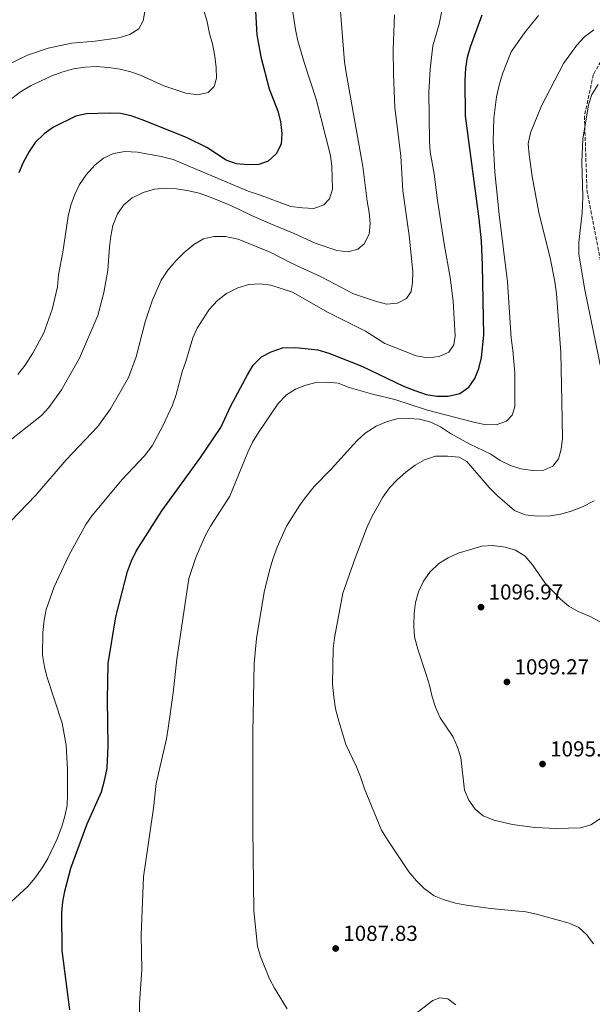
# Model space of a CAD drawing. Units: metres. Extents: x 569903 to 573337, y 4731099 to 4733448.
# Drawn here: x 572608 to 572872, y 4731642 to 4732097 of the extents above; entities that cross this region are included whole.
import ezdxf

# ---------------------------------------------------------------- set-up
doc = ezdxf.new("R2010")
doc.units = ezdxf.units.M
doc.header["$MEASUREMENT"] = 0
doc.linetypes.add('DGN Style 3', pattern=[2.435891, 1.739922, -0.695969])
for name, color, linetype, lineweight in [('Cota de punto acotado terreno', 7, 'Continuous', 0), ('Curva de nivel directora', 30, 'Continuous', 30), ('Curva de nivel intermedia', 30, 'Continuous', 0), ('Límite de Concejo', 7, 'Continuous', 0), ('Punto acotado terreno (símbolo)', 7, 'Continuous', 0), ('Senda', 7, 'DGN Style 3', 0)]:
    doc.layers.add(name, color=color, linetype=linetype, lineweight=lineweight)
doc.styles.add('Style-Arial', font='arial.ttf')

# ---------------------------------------------------------------- blocks, each defined once
blk = doc.blocks.new('5PATER')
at = {"layer": 'Límite de Concejo', "linetype": 'Continuous', "lineweight": 0}
h = blk.add_hatch(color=51, dxfattribs=at)
edge = h.paths.add_edge_path()
edge.add_ellipse((0, 0), major_axis=(-0.11, -0.111), ratio=0.999422, start_angle=0, end_angle=360)

msp = doc.modelspace()

# ---------------------------------------------------------------- linework, layer by layer
at = {"layer": 'Curva de nivel directora', "color": 30, "linetype": 'Continuous', "lineweight": 30, "flags": 128}
for points, elevation in [([(572716.54, 4732100.49), (572717.13, 4732089.59), (572719.01, 4732079.49), (572722.78, 4732064.64), (572726.73, 4732054.34), (572728.05, 4732049.52), (572728.67, 4732044.04), (572728.28, 4732039.05), (572726.06, 4732034.72), (572722.36, 4732031.27), (572717.96, 4732029.74), (572712.96, 4732029.56), (572707.64, 4732030.07), (572702.89, 4732031.66), (572694.06, 4732037.5), (572684.64, 4732042.21), (572664.09, 4732050.41), (572659.08, 4732052.16), (572654.19, 4732053.22), (572649.08, 4732053.4), (572638.32, 4732053.16), (572633.46, 4732051.97), (572623.2, 4732046.96), (572618.82, 4732043.85), (572614.78, 4732039.83), (572611.89, 4732035.76), (572609.11, 4732030.58), (572607.13, 4732025.91)], 1050), ([(572795.37, 4731923.58), (572800.3, 4731922.75), (572805.48, 4731922.78), (572810.9, 4731923.99), (572815.06, 4731926.88), (572817.84, 4731930.88), (572819.64, 4731935.54), (572820.87, 4731940.64), (572822.02, 4731950.88), (572821.41, 4731983.19), (572820.82, 4731994.52), (572819.87, 4732004.7), (572813.44, 4732052.24), (572813.35, 4732068.68), (572813.62, 4732074.13), (572814.47, 4732079.24), (572815.77, 4732084.07), (572821.14, 4732098.8)], 1075), ([(572630.7, 4731639.35), (572627.2, 4731666.8), (572627.07, 4731684.26), (572627.46, 4731689.25), (572628.39, 4731694.17), (572631.16, 4731704.84), (572638.66, 4731725.31), (572645.43, 4731740.07), (572646.96, 4731745.84), (572647.92, 4731751.06), (572648.47, 4731761.28), (572648.09, 4731782.48), (572648.47, 4731799.37), (572651.95, 4731820.84), (572657.37, 4731841.76), (572659.23, 4731846.66), (572661.43, 4731851.15), (572673.28, 4731869.82), (572690.75, 4731894.04), (572700.44, 4731908.26), (572705.08, 4731918.29), (572712.73, 4731932.67), (572715.39, 4731937.01), (572719.32, 4731940.91), (572723.73, 4731943.24), (572729.02, 4731945.06), (572734.91, 4731945.18), (572745.3, 4731944.07), (572750.36, 4731942.65), (572765.62, 4731936.6), (572784.83, 4731927.34), (572790.02, 4731925.33), (572795.37, 4731923.58)], 1075)]:
    msp.add_lwpolyline(points, dxfattribs=dict(at, elevation=elevation))
at = {"layer": 'Curva de nivel intermedia', "color": 30, "linetype": 'Continuous', "lineweight": 0, "flags": 128}
for points, elevation in [([(572606.75, 4731932.7), (572610.1, 4731937), (572613.63, 4731942.53), (572618.65, 4731952.01), (572622.57, 4731962.7), (572625.07, 4731973.18), (572625.49, 4731978.72), (572627.46, 4731989.31), (572629.98, 4732005.87), (572631.17, 4732010.87), (572632.86, 4732015.58), (572635.23, 4732020.49), (572638.32, 4732025), (572642.28, 4732029.37), (572646.32, 4732032.71), (572650.85, 4732034.83), (572656.12, 4732035.67), (572661.94, 4732035.39), (572672.84, 4732033.48), (572678.42, 4732031.96), (572713.14, 4732017.43), (572717.94, 4732015.94), (572732.87, 4732010.4), (572738.21, 4732009.67), (572743.42, 4732009.39), (572748.05, 4732011.04), (572750.63, 4732013.9), (572752.05, 4732018.34), (572751.82, 4732028.78), (572751.06, 4732033.94), (572744.54, 4732059.94), (572739.1, 4732076.34), (572736.12, 4732086.81), (572734.94, 4732092.07), (572731.66, 4732113.2)], 1055), ([(572629.08, 4731761.65), (572627.14, 4731771.83), (572620.2, 4731792.83), (572619.01, 4731797.69), (572618.15, 4731803.12), (572618.18, 4731813.56), (572618.85, 4731819.31), (572619.87, 4731824.24), (572621.57, 4731829.47), (572623.55, 4731834.71), (572630.29, 4731849.19), (572638.06, 4731863.45), (572640.93, 4731867.54), (572654.92, 4731884.29), (572665.25, 4731895.16), (572668.78, 4731899.76), (572673.67, 4731909.12), (572678.09, 4731918.58), (572679.84, 4731923.47), (572682.66, 4731934.05), (572684.33, 4731938.77), (572687.47, 4731949.64), (572689.59, 4731954.17), (572695.15, 4731962.8), (572698.88, 4731966.88), (572703.13, 4731970.16), (572708.27, 4731972.79), (572713.47, 4731974.33), (572718.46, 4731974.63), (572723.64, 4731974), (572733.58, 4731970.72), (572750.09, 4731961.37), (572767.35, 4731952.76), (572776.26, 4731947.09), (572790.73, 4731941.37), (572796.07, 4731940.41), (572801.28, 4731941.04), (572805.8, 4731943.12), (572808.13, 4731946.45), (572808.65, 4731950.65), (572807.77, 4731966.63), (572806.39, 4731977.61), (572803.6, 4731993.1), (572800.38, 4732014.23), (572799.01, 4732025.36), (572797.19, 4732035.54), (572796.9, 4732040.53), (572796.63, 4732063.08), (572797.13, 4732073.74), (572798.42, 4732084.48), (572801.28, 4732094.58), (572804.56, 4732110.68)], 1070), ([(572665.56, 4732101.32), (572664.6, 4732096.09), (572662.61, 4732092.41), (572658.45, 4732089.67), (572653.36, 4732088.13), (572642.5, 4732086.64), (572631.45, 4732085.68), (572620.71, 4732083.42), (572611.17, 4732080.25), (572587.19, 4732068.62)], 1040), ([(572587.43, 4731890.13), (572617.58, 4731913.79), (572621.1, 4731917.48), (572626.88, 4731925.67), (572635.12, 4731940.25), (572643.73, 4731959.93), (572646.43, 4731970.66), (572648.23, 4731980.79), (572649.01, 4731991.66), (572649.63, 4731996.66), (572650.65, 4732001.55), (572652.68, 4732007.01), (572655.62, 4732011.05), (572659.57, 4732014.29), (572664.58, 4732016.79), (572669.89, 4732018.33), (572674.87, 4732018.85), (572679.97, 4732018.47), (572685.66, 4732017.61), (572690.52, 4732016.43), (572695.29, 4732014.82), (572705.13, 4732010.82), (572714.71, 4732006.17), (572724.96, 4732001.65), (572734.42, 4731997.91), (572744, 4731993.37), (572754.13, 4731989.98), (572759.24, 4731989.36), (572763.76, 4731990.55), (572766.68, 4731993.08), (572768.95, 4731997.54), (572769.4, 4732002.52), (572769.04, 4732007.51), (572768.09, 4732012.77), (572766.13, 4732028.79), (572758.35, 4732072.11), (572757.67, 4732077.07), (572755.74, 4732100.42)], 1060), ([(572599.5, 4731860.87), (572615.06, 4731877.05), (572628.99, 4731893.38), (572643.7, 4731908.68), (572649.47, 4731916.97), (572657.83, 4731931.3), (572661.41, 4731940.94), (572665.46, 4731957.01), (572668.69, 4731966.72), (572672.86, 4731976.33), (572676.04, 4731980.91), (572679.85, 4731985.42), (572683.38, 4731988.96), (572688.04, 4731992.77), (572692.43, 4731995.32), (572697.29, 4731996.49), (572702.63, 4731996.41), (572708.53, 4731995.29), (572723.23, 4731989.23), (572732.81, 4731984.24), (572747.1, 4731977.73), (572761.78, 4731969.97), (572771.91, 4731966.57), (572777.03, 4731965.28), (572782.01, 4731965.68), (572786.18, 4731967.77), (572788.41, 4731971.08), (572789.04, 4731975.17), (572789.09, 4731980.27), (572787.41, 4731996.92), (572784.58, 4732017.61), (572783.62, 4732033.6), (572780.92, 4732056.02), (572780.17, 4732071.44), (572780.03, 4732082.88), (572780.74, 4732098.87)], 1065), ([(572692.74, 4732100.35), (572694.14, 4732095.55), (572695.19, 4732090.16), (572696.64, 4732085.38), (572697.7, 4732079.7)], 1045), ([(572727, 4731919.39), (572730.78, 4731923.38), (572735.03, 4731926.04), (572739.23, 4731927.67), (572744.43, 4731929.1), (572749.43, 4731929.28), (572754.61, 4731928.68), (572759.79, 4731926.82), (572770.46, 4731923.63), (572780.92, 4731921.15), (572795.97, 4731916.26), (572817.32, 4731910.7), (572822.32, 4731909.74), (572827.65, 4731909.58), (572832.39, 4731911.16), (572835.08, 4731913.98), (572836.28, 4731917.85), (572836.21, 4731933.38), (572835.31, 4731944.02), (572834.54, 4731949.46), (572832.94, 4731975.52), (572828.99, 4732006.69), (572826.99, 4732026.12), (572826.3, 4732040.51), (572826.51, 4732051.05), (572827.76, 4732060.99), (572829.05, 4732066.35), (572830.59, 4732071.52), (572834.65, 4732081.76), (572840.78, 4732090.45), (572847.14, 4732098.58)], 1080), ([(572857.55, 4731942.89), (572855.52, 4731970.07), (572854.77, 4731975.62), (572852.74, 4731985.93), (572847.36, 4732007.61), (572844.32, 4732024.24), (572842.85, 4732034.28), (572842.44, 4732039.3), (572843.45, 4732044.29), (572848.58, 4732056.83), (572858.76, 4732076.37), (572864.91, 4732084.8), (572868.49, 4732088.7), (572872.76, 4732091.93)], 1085), ([(572697.7, 4732079.7), (572698.38, 4732074.53), (572698.54, 4732069.53), (572697.45, 4732065.66), (572694.67, 4732062.92), (572689.78, 4732061.94), (572684.33, 4732062.67), (572674.2, 4732066.06), (572663.61, 4732070.8), (572658.9, 4732072.58), (572654.04, 4732073.76), (572648.59, 4732074.48), (572642.82, 4732074.9), (572637.82, 4732074.69), (572632.47, 4732073.83), (572627.04, 4732072.34), (572622.34, 4732070.65), (572612.55, 4732066.01), (572607.88, 4732063.21), (572603.87, 4732060.23)], 1045), ([(572877.54, 4731928.32), (572868.54, 4731971.89), (572865.85, 4731988.24), (572865.84, 4731993.71), (572867.4, 4732007.44), (572867.65, 4732014.82), (572867.23, 4732030.91), (572867.65, 4732041.45), (572870.31, 4732057.25), (572871.83, 4732062.01), (572874.73, 4732066.71)], 1090), ([(572731.05, 4731639.94), (572725.27, 4731649.36), (572722.97, 4731653.79), (572718.86, 4731664.02), (572717.41, 4731668.81), (572715.77, 4731685.18), (572715.31, 4731723.27), (572715.22, 4731767.38), (572715.94, 4731799.36), (572716.98, 4731810.81), (572720.46, 4731832.28), (572722.91, 4731842.24), (572724.57, 4731847.51), (572726.56, 4731852.99), (572730.88, 4731862.65), (572736.98, 4731872.39), (572739.88, 4731876.5), (572743.57, 4731880.97), (572751.4, 4731889), (572763.49, 4731902.3), (572767.2, 4731905.62), (572772.25, 4731908.87), (572776.99, 4731910.96), (572781.79, 4731912.35), (572787.07, 4731912.46), (572792.27, 4731912.1), (572797.51, 4731910.76), (572802.01, 4731908.57), (572806.59, 4731905.57), (572815.46, 4731900.54), (572825.13, 4731895.9), (572829.47, 4731893), (572834.26, 4731890.68), (572839.03, 4731889.21), (572844.38, 4731888.42), (572849.7, 4731888.6), (572853.76, 4731890.46), (572856.44, 4731893.78), (572857.75, 4731898.33), (572858.25, 4731903.31), (572858.05, 4731920.22), (572857.55, 4731942.89)], 1085), ([(572662.83, 4731636.3), (572662.86, 4731642.53), (572663.92, 4731657.96), (572663.73, 4731673.95), (572664.77, 4731700.83), (572669.41, 4731732.57), (572670.6, 4731743.87), (572675.34, 4731764.56), (572676.12, 4731769.49), (572678.48, 4731785.8), (572680.21, 4731801.31), (572685.76, 4731838.53), (572688.87, 4731848.32), (572693.25, 4731858.3), (572695.73, 4731862.65), (572704.71, 4731876.58), (572712.96, 4731896.97), (572715.13, 4731901.48), (572717.9, 4731906.02), (572727, 4731919.39)], 1080), ([(572872.6, 4731669.89), (572869.49, 4731674.04), (572865.87, 4731677.49), (572861.38, 4731679.39), (572846.25, 4731683.63), (572841.36, 4731684.65), (572825.04, 4731686.19), (572814, 4731687.66), (572808.89, 4731688.73), (572803.66, 4731690.14), (572799.06, 4731692.09), (572794.42, 4731695.47), (572790.81, 4731698.94), (572787.39, 4731703.19), (572777.71, 4731717.38), (572774.7, 4731722.33), (572766.77, 4731741.41), (572764.99, 4731746.93), (572763.1, 4731751.56), (572758.24, 4731761.93), (572754.93, 4731772.66), (572753.5, 4731778.42), (572752.64, 4731783.97), (572752.12, 4731789.74), (572752.37, 4731806.18), (572752.96, 4731811.15), (572756.83, 4731831.75), (572762.53, 4731847.91), (572768.12, 4731862.35), (572770.34, 4731867.28), (572775.35, 4731876.13), (572778.34, 4731880.38), (572781.89, 4731884.16), (572785.97, 4731887.65), (572790.24, 4731890.87), (572794.6, 4731893.3), (572799.61, 4731895.02), (572805.16, 4731895.03), (572810.6, 4731894.63), (572814.03, 4731892.64), (572824.37, 4731880.63), (572828.28, 4731876.71), (572836.15, 4731869.96), (572841.05, 4731867.91), (572846.62, 4731867.3), (572852.54, 4731867.48), (572857.48, 4731868.21), (572862.32, 4731869.58), (572867.46, 4731871.61), (572872.97, 4731874.41)], 1090), ([(572855.55, 4731723.15), (572845.46, 4731723.58), (572835.19, 4731725.04), (572826.53, 4731727), (572821.58, 4731728.97), (572818.03, 4731732.11), (572815.03, 4731736.26), (572813.06, 4731740.86), (572811.29, 4731755.91), (572809.86, 4731760.74), (572807.6, 4731765.55), (572801.78, 4731774.28), (572799.71, 4731779.14), (572798.04, 4731784), (572796.85, 4731789.35), (572795.35, 4731794.22), (572791.41, 4731805.93), (572789.86, 4731811.69), (572789.57, 4731816.68), (572789.73, 4731822.57), (572790.34, 4731827.54), (572791.81, 4731832.35), (572794.08, 4731837.35), (572796.98, 4731841.44), (572801.25, 4731845.5), (572805.49, 4731848.14), (572810.07, 4731850.23), (572821.1, 4731853.45), (572826.1, 4731853.78), (572831.77, 4731853.01), (572836.59, 4731851.71), (572841.07, 4731848.86), (572844.47, 4731844.9), (572850.22, 4731836.34), (572857.34, 4731829.06), (572861.17, 4731825.86), (572865.56, 4731823.32), (572871.04, 4731821.06), (572888.61, 4731811.64)], 1095), ([(572603.76, 4731689.35), (572611.39, 4731696.36), (572614.62, 4731700.17), (572617.97, 4731704.94), (572620.64, 4731709.28), (572624.87, 4731718.42), (572627.04, 4731723.99), (572628.46, 4731728.88), (572629.5, 4731733.77), (572629.68, 4731739.1), (572629.67, 4731750.43), (572629.08, 4731761.65)], 1070), ([(572875.92, 4731727.69), (572871.44, 4731724.83), (572866.59, 4731723.42), (572855.55, 4731723.15)], 1095), ([(572809.03, 4731641.64), (572805.26, 4731644.43), (572801.62, 4731644.95), (572798.47, 4731643.67), (572789.82, 4731637.1)], 1085)]:
    msp.add_lwpolyline(points, dxfattribs=dict(at, elevation=elevation))
at = {"layer": 'Senda', "color": 7, "linetype": 'DGN Style 3', "lineweight": 0}
msp.add_polyline3d([(572895.63, 4732107.88, 1084.25), (572884.31, 4732092.18, 1085.64), (572872.58, 4732071.27, 1088.79), (572868.44, 4732052.1, 1089.77), (572869.58, 4732018.04, 1090.91), (572877.52, 4731976.9, 1092.54), (572883.57, 4731944.62, 1092.43), (572894.54, 4731917.3, 1093.32), (572899.08, 4731903.11, 1093.29), (572897.56, 4731884.67, 1092.25), (572897.94, 4731865.51, 1092.45), (572906.22, 4731843.02, 1093.67), (572915.3, 4731828.12, 1094), (572920.97, 4731804, 1094.65), (572926.64, 4731766.4, 1092.49), (572925.88, 4731724.19, 1093.62), (572922.1, 4731677.24, 1093.64), (572919.45, 4731643.9, 1090.98), (572918.81, 4731628.71, 1091.63)], dxfattribs=at)

# ---------------------------------------------------------------- block references
at = {"layer": 'Punto acotado terreno (símbolo)', "color": 7, "linetype": 'Continuous', "lineweight": 0, "xscale": 10, "yscale": 10, "zscale": 10}
for p in [(572820.65, 4731825.33, 1096.97), (572832.63, 4731790.78, 1099.27), (572849.07, 4731752.89, 1095.74), (572753.51, 4731667.73, 1087.83)]:
    msp.add_blockref('5PATER', p, dxfattribs=at)

# ---------------------------------------------------------------- texts
at = {"layer": 'Cota de punto acotado terreno', "color": 7, "linetype": 'Continuous', "lineweight": 0, "style": 'Style-Arial'}
for s, p in [('1096.97', (572824.15, 4731828.83, 1096.97)), ('1099.27', (572836.13, 4731794.28, 1099.27)), ('1095.74', (572852.57, 4731756.39, 1095.74)), ('1087.83', (572757.01, 4731671.23, 1087.83))]:
    msp.add_text(s, height=7, dxfattribs=at).set_placement(p)

doc.saveas('drawing.dxf')
